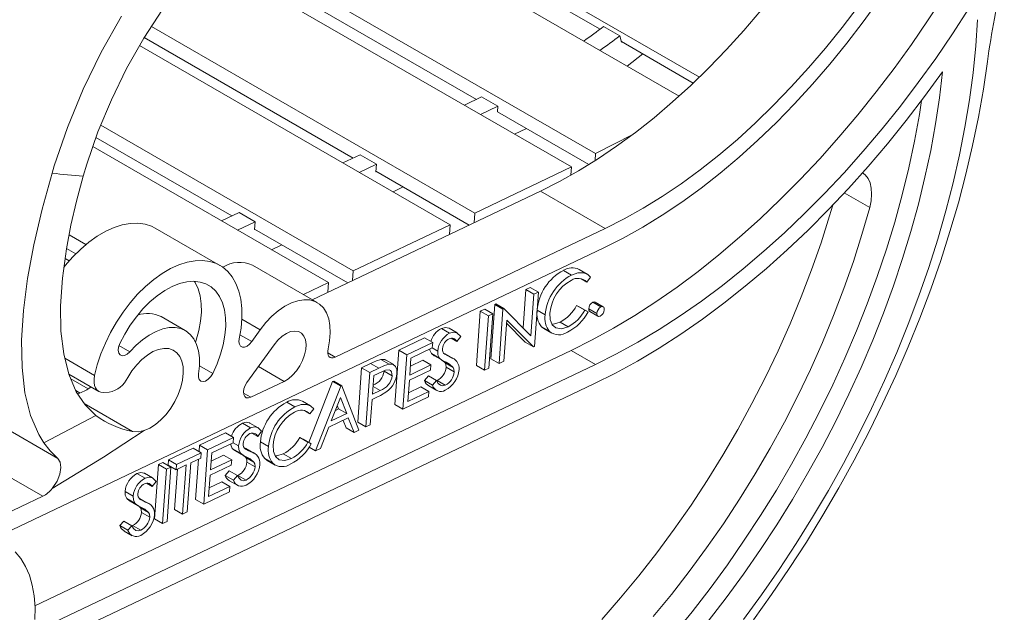
# Model space of a CAD drawing. Units: inches. Extents: x 9 to 518, y 9 to 197.
# Drawn here: x 496 to 504, y 92 to 97 of the extents above; entities that cross this region are included whole.
import ezdxf

# ---------------------------------------------------------------- set-up
doc = ezdxf.new("R2010")
doc.units = ezdxf.units.IN
doc.header["$MEASUREMENT"] = 0

msp = doc.modelspace()

# ---------------------------------------------------------------- linework, layer by layer
at = {"color": 7, "linetype": 'Continuous', "lineweight": 15, "ltscale": 16}
for p, q in [((500.7331, 97.3861), (498.4063, 98.7293)), ((501.6016, 96.9677), (498.5022, 98.757)), ((501.4243, 96.8019), (498.201, 98.6627)), ((500.6938, 96.301), (497.4466, 98.1756)), ((499.6528, 96.7727), (497.364, 98.0941)), ((500.4847, 96.1833), (497.2942, 98.0251)), ((503.1718, 97.6449), (503.0324, 97.4516)), ((503.6, 97.4695), (503.7424, 97.6889)), ((496.9123, 97.5582), (496.7484, 97.3076)), ((502.1371, 97.5486), (501.9894, 97.3754)), ((502.9862, 97.5859), (502.8466, 97.4012)), ((503.8121, 97.347), (503.9545, 97.5665)), ((496.5539, 97.4997), (496.3776, 97.1872)), ((503.0324, 97.4516), (502.8884, 97.2637)), ((503.4527, 97.2543), (503.6, 97.4695)), ((504.0145, 97.2401), (504.0302, 97.4698)), ((499.6394, 95.7807), (496.8158, 97.4107)), ((500.7636, 97.409), (500.905, 97.3274)), ((501.9894, 97.3754), (501.8382, 97.2087)), ((502.8466, 97.4012), (502.7028, 97.222)), ((503.6648, 97.1318), (503.8121, 97.347)), ((496.7484, 97.3076), (496.5988, 97.0443)), ((498.5779, 96.2608), (496.7528, 97.3144)), ((500.905, 97.3274), (500.921, 97.274)), ((501.5476, 96.9159), (500.9197, 97.2784)), ((500.921, 97.274), (500.9234, 97.2762)), ((502.8884, 97.2637), (502.7403, 97.0814)), ((496.3776, 97.1872), (496.2201, 96.8623)), ((499.4235, 95.6779), (496.7119, 97.2433)), ((501.8382, 97.2087), (501.6837, 97.0488)), ((502.7028, 97.222), (502.5551, 97.0489)), ((503.3007, 97.0437), (503.4527, 97.2543)), ((503.9907, 97.0067), (504.0145, 97.2401)), ((500.971, 97.0636), (501.1063, 97.1707)), ((503.5129, 96.9213), (503.6648, 97.1318)), ((504.0815, 96.8619), (504.1169, 97.1041)), ((496.5988, 97.0443), (496.4652, 96.7707)), ((501.6837, 97.0488), (501.5265, 96.896)), ((502.5551, 97.0489), (502.4039, 96.8821)), ((502.7403, 97.0814), (502.5882, 96.9053)), ((503.1444, 96.8382), (503.3007, 97.0437)), ((503.5681, 96.7994), (503.7241, 97.014)), ((503.7241, 97.014), (503.6977, 96.7879)), ((503.959, 96.7701), (503.9907, 97.0067)), ((503.3566, 96.7157), (503.5129, 96.9213)), ((496.2201, 96.8623), (496.0824, 96.5286)), ((501.5265, 96.896), (501.3668, 96.7508)), ((502.4039, 96.8821), (502.2494, 96.7222)), ((502.5882, 96.9053), (502.4327, 96.7356)), ((502.9841, 96.638), (503.1444, 96.8382)), ((504.0383, 96.617), (504.0815, 96.8619)), ((496.4652, 96.7707), (496.3482, 96.4897)), ((499.5492, 96.7234), (499.6989, 96.7947)), ((499.6989, 96.7947), (499.8403, 96.713)), ((501.3668, 96.7508), (501.205, 96.6135)), ((503.4076, 96.5899), (503.5681, 96.7994)), ((503.522, 96.6404), (503.5414, 96.7638)), ((503.6977, 96.7879), (503.6634, 96.5588)), ((503.9192, 96.5306), (503.959, 96.7701)), ((499.6906, 96.6417), (499.8403, 96.713)), ((499.8403, 96.713), (499.838, 96.6638)), ((499.838, 96.6638), (499.8399, 96.6648)), ((500.6366, 96.2048), (499.8381, 96.6658)), ((502.2494, 96.7222), (502.0922, 96.5694)), ((502.4327, 96.7356), (502.274, 96.5729)), ((503.1962, 96.5156), (503.3566, 96.7157)), ((501.205, 96.6135), (501.0416, 96.4844)), ((502.274, 96.5729), (502.1126, 96.4175)), ((502.8199, 96.4436), (502.9841, 96.638)), ((503.243, 96.386), (503.4076, 96.5899)), ((503.4798, 96.4087), (503.522, 96.6404)), ((503.9874, 96.37), (504.0383, 96.617)), ((496.0824, 96.5286), (495.9669, 96.1925)), ((496.3482, 96.4897), (496.2502, 96.2067)), ((498.5782, 95.2754), (496.3727, 96.5486)), ((499.9862, 96.4711), (500.0899, 96.5204)), ((502.0922, 96.5694), (501.9325, 96.4242)), ((503.032, 96.3211), (503.1962, 96.5156)), ((503.6634, 96.5588), (503.6212, 96.3271)), ((503.8715, 96.2886), (503.9192, 96.5306)), ((497.5168, 95.7554), (496.331, 96.44)), ((501.0195, 96.4677), (500.6938, 96.301)), ((501.0416, 96.4844), (500.8769, 96.3639)), ((501.9325, 96.4242), (501.7707, 96.2869)), ((502.1126, 96.4175), (501.9487, 96.2698)), ((502.6522, 96.2552), (502.8199, 96.4436)), ((503.4299, 96.1748), (503.4798, 96.4087)), ((498.3624, 95.1726), (496.3037, 96.361)), ((500.8769, 96.3639), (500.7113, 96.2522)), ((502.8643, 96.1328), (503.032, 96.3211)), ((503.0746, 96.1879), (503.243, 96.386)), ((503.6212, 96.3271), (503.5713, 96.0932)), ((503.9289, 96.1211), (503.9874, 96.37)), ((498.488, 96.218), (498.6395, 96.2901)), ((498.6395, 96.2901), (498.7809, 96.2085)), ((500.7113, 96.2522), (500.5453, 96.1496)), ((500.6938, 96.301), (500.6908, 96.239)), ((501.7707, 96.2869), (501.6073, 96.1578)), ((501.9487, 96.2698), (501.7828, 96.13)), ((502.4813, 96.0733), (502.6522, 96.2552)), ((503.816, 96.0447), (503.8715, 96.2886)), ((495.9669, 96.1925), (495.948, 96.13)), ((496.2502, 96.2067), (496.219, 96.1023)), ((498.6295, 96.1363), (498.7809, 96.2085)), ((498.7809, 96.2085), (498.776, 96.1405)), ((498.776, 96.1405), (498.7816, 96.1432)), ((499.5907, 95.6761), (498.7764, 96.1462)), ((500.4847, 96.1833), (499.6394, 95.7807)), ((500.5453, 96.1496), (500.3791, 96.0563)), ((500.4794, 96.1115), (500.4847, 96.1833)), ((501.6073, 96.1578), (501.4426, 96.0373)), ((502.9027, 95.996), (503.0746, 96.1879)), ((503.3722, 95.9392), (503.4299, 96.1748)), ((495.948, 96.13), (495.8607, 95.8132)), ((496.161, 95.8859), (496.219, 96.1023)), ((500.3791, 96.0563), (500.2133, 95.9726)), ((501.7828, 96.13), (501.6153, 95.9986)), ((502.3075, 95.8981), (502.4813, 96.0733)), ((502.6934, 95.9508), (502.8643, 96.1328)), ((503.0487, 96.1146), (503.0258, 96.1323)), ((503.0737, 96.0831), (503.0487, 96.1146)), ((503.0918, 96.0435), (503.0737, 96.0831)), ((503.5713, 96.0932), (503.5137, 95.8575)), ((503.8629, 95.8707), (503.9289, 96.1211)), ((500.2133, 95.9726), (498.2203, 95.0234)), ((498.9251, 95.9657), (499.015, 96.0085)), ((500.779, 95.6461), (500.2133, 95.9726)), ((501.4426, 96.0373), (501.277, 95.9256)), ((501.6153, 95.9986), (501.4465, 95.8758)), ((502.7276, 95.8106), (502.9027, 95.996)), ((503.1025, 95.9969), (503.0918, 96.0435)), ((503.1055, 95.9445), (503.1025, 95.9969)), ((503.7528, 95.7992), (503.816, 96.0447)), ((496.1123, 95.6738), (496.161, 95.8859)), ((501.277, 95.9256), (501.111, 95.823)), ((502.1311, 95.73), (502.3075, 95.8981)), ((502.5196, 95.7757), (502.6934, 95.9508)), ((502.8662, 95.9564), (503.0882, 95.8283)), ((503.0882, 95.8283), (503.1007, 95.8878)), ((503.1007, 95.8878), (503.1055, 95.9445)), ((503.3071, 95.7023), (503.3722, 95.9392)), ((495.8607, 95.8132), (495.7888, 95.5044)), ((501.111, 95.823), (500.9448, 95.7297)), ((501.4465, 95.8758), (501.2768, 95.7619)), ((502.5496, 95.6321), (502.7276, 95.8106)), ((502.7382, 95.7561), (502.766, 95.8504)), ((503.021, 95.5929), (503.0882, 95.8283)), ((503.5137, 95.8575), (503.4485, 95.6206)), ((503.682, 95.5526), (503.7528, 95.7992)), ((503.7895, 95.6194), (503.8629, 95.8707)), ((497.4269, 95.7126), (497.58, 95.7855)), ((497.58, 95.7855), (497.7214, 95.7039)), ((499.6394, 95.7807), (499.6332, 95.6964)), ((500.9448, 95.7297), (500.779, 95.6461)), ((501.2768, 95.7619), (501.1067, 95.6572)), ((501.9525, 95.5693), (502.1311, 95.73)), ((502.3433, 95.6076), (502.5196, 95.7757)), ((502.6633, 95.52), (502.7382, 95.7561)), ((496.0734, 95.4683), (496.1123, 95.6738)), ((496.4891, 95.6549), (496.4161, 95.6216)), ((496.5608, 95.6781), (496.4891, 95.6549)), ((496.6303, 95.6908), (496.5608, 95.6781)), ((496.6967, 95.693), (496.6303, 95.6908)), ((496.7592, 95.6846), (496.6967, 95.693)), ((496.8169, 95.6657), (496.7592, 95.6846)), ((496.8479, 95.65), (496.8169, 95.6657)), ((497.4136, 95.3235), (496.8479, 95.65)), ((497.5683, 95.631), (497.7214, 95.7039)), ((497.7214, 95.7039), (497.7165, 95.636)), ((497.7165, 95.636), (497.7205, 95.6379)), ((498.5296, 95.1707), (497.7168, 95.64)), ((500.779, 95.6461), (498.4188, 94.522)), ((499.4235, 95.6779), (498.5782, 95.2754)), ((499.4174, 95.5936), (499.4235, 95.6779)), ((501.1067, 95.6572), (500.9365, 95.5619)), ((502.369, 95.4608), (502.5496, 95.6321)), ((503.2344, 95.4645), (503.3071, 95.7023)), ((496.2435, 95.5052), (496.0965, 95.5901)), ((496.3426, 95.5786), (496.2698, 95.5264)), ((496.4161, 95.6216), (496.3426, 95.5786)), ((500.9365, 95.5619), (500.7667, 95.4763)), ((501.7719, 95.4162), (501.9525, 95.5693)), ((502.1646, 95.4468), (502.3433, 95.6076)), ((502.9461, 95.3567), (503.021, 95.5929)), ((503.4485, 95.6206), (503.3759, 95.3829)), ((503.6037, 95.3054), (503.682, 95.5526)), ((503.7088, 95.3675), (503.7895, 95.6194)), ((500.7667, 95.4763), (495.4355, 92.9372)), ((495.7888, 95.5044), (495.7342, 95.2092)), ((496.0385, 95.2118), (496.0734, 95.4683)), ((496.1547, 95.4238), (496.0738, 95.4705)), ((496.1983, 95.4657), (496.1292, 95.3973)), ((496.2698, 95.5264), (496.1983, 95.4657)), ((497.864, 95.4603), (497.9539, 95.5031)), ((502.1861, 95.297), (502.369, 95.4608)), ((502.5807, 95.2837), (502.6633, 95.52)), ((503.1545, 95.2264), (503.2344, 95.4645)), ((496.0973, 95.3622), (496.0618, 95.3827)), ((496.1292, 95.3973), (496.0632, 95.3219)), ((501.5897, 95.271), (501.7719, 95.4162)), ((501.984, 95.2937), (502.1646, 95.4468)), ((503.3759, 95.3829), (503.2959, 95.1447)), ((496.0632, 95.3219), (496.0504, 95.306)), ((496.9083, 95.252), (496.9817, 95.2951)), ((496.9817, 95.2951), (497.0548, 95.3284)), ((497.0548, 95.3284), (497.1265, 95.3515)), ((497.1265, 95.3515), (497.1959, 95.3643)), ((497.1959, 95.3643), (497.2624, 95.3665)), ((497.2624, 95.3665), (497.3248, 95.358)), ((497.3248, 95.358), (497.3826, 95.3391)), ((497.3826, 95.3391), (497.435, 95.3099)), ((497.435, 95.3099), (497.4813, 95.2708)), ((498.2636, 94.9984), (497.698, 95.3249)), ((500.6213, 95.248), (500.5506, 95.2888)), ((501.8018, 95.1485), (501.984, 95.2937)), ((502.0013, 95.141), (502.1861, 95.297)), ((502.4907, 95.0477), (502.5807, 95.2837)), ((502.8636, 95.1204), (502.9461, 95.3567)), ((503.518, 95.0579), (503.6037, 95.3054)), ((503.6209, 95.1154), (503.7088, 95.3675)), ((495.7342, 95.2092), (495.6983, 94.9305)), ((496.0221, 94.9708), (496.0385, 95.2118)), ((496.764, 95.1392), (496.8354, 95.1999)), ((496.8354, 95.1999), (496.9083, 95.252)), ((497.4813, 95.2708), (497.5209, 95.2224)), ((497.5209, 95.2224), (497.5534, 95.1651)), ((498.5782, 95.2754), (498.5721, 95.191)), ((500.485, 95.2395), (500.4143, 95.2803)), ((500.485, 95.2395), (500.5398, 95.2585)), ((500.5398, 95.2585), (500.59, 95.2595)), ((500.617, 95.178), (500.568, 95.2063)), ((500.59, 95.2595), (500.6237, 95.2466)), ((500.6503, 95.2216), (500.617, 95.178)), ((500.6237, 95.2466), (500.6503, 95.2216)), ((501.4062, 95.134), (501.5897, 95.271)), ((503.0674, 94.9883), (503.1545, 95.2264)), ((496.6948, 95.0707), (496.764, 95.1392)), ((496.9311, 95.103), (496.9963, 95.1386)), ((496.9963, 95.1386), (497.0608, 95.1643)), ((497.0608, 95.1643), (497.1234, 95.1796)), ((497.1234, 95.1796), (497.1833, 95.1843)), ((497.1833, 95.1843), (497.2394, 95.1784)), ((497.1917, 95.1841), (497.1975, 95.1746)), ((497.1975, 95.1746), (497.223, 95.1201)), ((497.223, 95.1201), (497.2407, 95.0578)), ((497.2394, 95.1784), (497.2909, 95.1618)), ((497.2909, 95.1618), (497.3369, 95.135)), ((497.3369, 95.135), (497.3767, 95.0982)), ((497.5534, 95.1651), (497.5783, 95.0997)), ((498.3624, 95.1726), (498.1429, 95.0681)), ((498.3563, 95.0882), (498.3624, 95.1726)), ((500.0609, 94.7774), (500.0852, 95.112)), ((500.0852, 95.112), (500.124, 95.1305)), ((500.1559, 95.0712), (500.0852, 95.112)), ((500.1948, 95.0897), (500.124, 95.1305)), ((501.2217, 95.0055), (501.4062, 95.134)), ((501.6183, 95.0116), (501.8018, 95.1485)), ((501.8148, 94.993), (502.0013, 95.141)), ((502.7735, 94.8844), (502.8636, 95.1204)), ((503.2959, 95.1447), (503.2089, 94.9067)), ((503.5261, 94.8635), (503.6209, 95.1154)), ((496.6289, 94.9954), (496.6948, 95.0707)), ((496.8026, 95.0044), (496.8662, 95.058)), ((496.8662, 95.058), (496.9311, 95.103)), ((497.2407, 95.0578), (497.2503, 94.9889)), ((497.3767, 95.0982), (497.4096, 95.0522)), ((497.4096, 95.0522), (497.4351, 94.9976)), ((497.5783, 95.0997), (497.5953, 95.0271)), ((497.5953, 95.0271), (497.6043, 94.9481)), ((500.1296, 94.7078), (500.1559, 95.0712)), ((500.1559, 95.0712), (500.1948, 95.0897)), ((500.1948, 95.0897), (500.1603, 94.615)), ((502.3934, 94.8124), (502.4907, 95.0477)), ((503.4252, 94.8106), (503.518, 95.0579)), ((496.0252, 94.7497), (496.0221, 94.9708)), ((496.567, 94.9141), (496.6289, 94.9954)), ((496.6836, 94.8748), (496.7414, 94.943)), ((496.7414, 94.943), (496.8026, 95.0044)), ((497.2503, 94.9889), (497.2517, 94.9143)), ((497.4351, 94.9976), (497.4528, 94.9353)), ((497.6043, 94.9481), (497.605, 94.8637)), ((497.9231, 94.9269), (497.98, 94.9661)), ((497.98, 94.9661), (498.0371, 94.9956)), ((498.0371, 94.9956), (498.0932, 95.015)), ((498.0932, 95.015), (498.147, 95.0236)), ((498.147, 95.0236), (498.1974, 95.0215)), ((498.1974, 95.0215), (498.2432, 95.0085)), ((498.2432, 95.0085), (498.2836, 94.9851)), ((498.2836, 94.9851), (498.3176, 94.9516)), ((498.3176, 94.9516), (498.3445, 94.9088)), ((499.6875, 94.9225), (499.7269, 94.9413)), ((499.7976, 94.9005), (499.7269, 94.9413)), ((499.7804, 94.5086), (499.8148, 94.9832)), ((499.8148, 94.9832), (499.8234, 94.9873)), ((499.8856, 94.9424), (499.8148, 94.9832)), ((499.8941, 94.9464), (499.8234, 94.9873)), ((499.8511, 94.4678), (499.8856, 94.9424)), ((499.8856, 94.9424), (499.8941, 94.9464)), ((499.8941, 94.9464), (500.1296, 94.7078)), ((500.5285, 94.9721), (500.5575, 94.9585)), ((500.5992, 94.9312), (500.5285, 94.9721)), ((500.6282, 94.9177), (500.5575, 94.9585)), ((500.635, 94.9326), (500.6341, 94.9452)), ((500.7048, 94.9043), (500.6341, 94.9452)), ((500.67, 95.0009), (500.6838, 95.0039)), ((500.7407, 94.9601), (500.67, 95.0009)), ((500.6838, 95.0039), (500.6896, 95.001)), ((500.7608, 94.9611), (500.6901, 95.0019)), ((500.7407, 94.9601), (500.7545, 94.9631)), ((500.7545, 94.9631), (500.7651, 94.9577)), ((500.7651, 94.9577), (500.7699, 94.9484)), ((500.7699, 94.9484), (500.7707, 94.9357)), ((501.0365, 94.8856), (501.2217, 95.0055)), ((501.4338, 94.883), (501.6183, 95.0116)), ((501.6271, 94.8533), (501.8148, 94.993)), ((502.9734, 94.7507), (503.0674, 94.9883)), ((495.6983, 94.9305), (495.6815, 94.6696)), ((496.5099, 94.8278), (496.567, 94.9141)), ((496.6301, 94.8008), (496.6836, 94.8748)), ((497.1109, 94.7534), (496.8988, 94.8759)), ((497.2517, 94.9143), (497.2448, 94.8355)), ((497.4528, 94.9353), (497.4624, 94.8664)), ((497.4624, 94.8664), (497.4638, 94.7919)), ((497.605, 94.8637), (497.5976, 94.7751)), ((497.6046, 94.8541), (497.7656, 94.7612)), ((497.8147, 94.8233), (497.8676, 94.879)), ((497.8676, 94.879), (497.9231, 94.9269)), ((498.3445, 94.9088), (498.3636, 94.8577)), ((498.3636, 94.8577), (498.3747, 94.7993)), ((499.6531, 94.4479), (499.6875, 94.9225)), ((499.7582, 94.8817), (499.6875, 94.9225)), ((499.7238, 94.407), (499.7582, 94.8817)), ((499.7582, 94.8817), (499.7976, 94.9005)), ((499.7976, 94.9005), (499.7631, 94.4258)), ((500.2547, 94.8917), (500.184, 94.9326)), ((500.2959, 94.9073), (500.2982, 94.8502)), ((500.5992, 94.9312), (500.6282, 94.9177)), ((500.6398, 94.9233), (500.635, 94.9326)), ((500.6446, 94.9209), (500.6398, 94.9233)), ((500.644, 94.9199), (500.7148, 94.8791)), ((500.7057, 94.8917), (500.7048, 94.9043)), ((500.7105, 94.8825), (500.7057, 94.8917)), ((500.7211, 94.8771), (500.7105, 94.8825)), ((500.7349, 94.8801), (500.7211, 94.8771)), ((500.8511, 94.7745), (501.0365, 94.8856)), ((501.2487, 94.7631), (501.4338, 94.883)), ((501.4384, 94.7222), (501.6271, 94.8533)), ((502.6762, 94.6492), (502.7735, 94.8844)), ((503.2089, 94.9067), (503.1148, 94.6691)), ((503.4244, 94.6123), (503.5261, 94.8635)), ((496.4583, 94.7377), (496.5099, 94.8278)), ((496.5816, 94.7224), (496.6301, 94.8008)), ((496.9136, 94.7685), (496.8557, 94.7468)), ((496.9697, 94.7798), (496.9136, 94.7685)), ((497.0226, 94.7806), (496.9697, 94.7798)), ((497.0715, 94.7709), (497.0226, 94.7806)), ((497.1153, 94.7508), (497.0715, 94.7709)), ((497.2448, 94.8355), (497.2298, 94.7535)), ((497.4638, 94.7919), (497.457, 94.713)), ((497.5976, 94.7751), (497.582, 94.6833)), ((497.7656, 94.7612), (497.8147, 94.8233)), ((498.3747, 94.7993), (498.3774, 94.7349)), ((499.349, 94.7728), (499.3834, 94.7824)), ((499.4197, 94.732), (499.349, 94.7728)), ((499.3834, 94.7824), (499.4128, 94.7761)), ((499.4128, 94.7761), (499.4147, 94.7743)), ((499.4858, 94.734), (499.4151, 94.7748)), ((499.9178, 94.8459), (499.8918, 94.4871)), ((500.0807, 94.6516), (499.9158, 94.8176)), ((500.1514, 94.6108), (499.9178, 94.8459)), ((500.2427, 94.7722), (500.2217, 94.7874)), ((500.2924, 94.7465), (500.2217, 94.7874)), ((500.2422, 94.7714), (500.313, 94.7306)), ((500.2982, 94.8502), (500.3158, 94.8057)), ((500.313, 94.8127), (500.3264, 94.8104)), ((500.3158, 94.8057), (500.3471, 94.7779)), ((500.3264, 94.8104), (500.3844, 94.8281)), ((500.3471, 94.7779), (500.3971, 94.7696)), ((500.4551, 94.7872), (500.3844, 94.8281)), ((500.3971, 94.7696), (500.4551, 94.7872)), ((500.6657, 94.6726), (500.8511, 94.7745)), ((502.289, 94.5785), (502.3934, 94.8124)), ((503.3254, 94.564), (503.4252, 94.8106)), ((496.0488, 94.5495), (496.0252, 94.7497)), ((496.4129, 94.6449), (496.4583, 94.7377)), ((496.5391, 94.6407), (496.5816, 94.7224)), ((496.7968, 94.7153), (496.7382, 94.6745)), ((496.8557, 94.7468), (496.7968, 94.7153)), ((497.1533, 94.7208), (497.1153, 94.7508)), ((497.1847, 94.6813), (497.1533, 94.7208)), ((497.2089, 94.6333), (497.1847, 94.6813)), ((497.2298, 94.7535), (497.2069, 94.6698)), ((497.457, 94.713), (497.4419, 94.631)), ((497.582, 94.6833), (497.5795, 94.6571)), ((497.6907, 94.6574), (497.5885, 94.7164)), ((497.6907, 94.6574), (497.7656, 94.7612)), ((497.9563, 94.704), (497.9202, 94.6708)), ((497.9938, 94.7291), (497.9563, 94.704)), ((498.0311, 94.7447), (497.9938, 94.7291)), ((498.0665, 94.7503), (498.0311, 94.7447)), ((498.0983, 94.7455), (498.0665, 94.7503)), ((498.1252, 94.7306), (498.0983, 94.7455)), ((498.1459, 94.7062), (498.1252, 94.7306)), ((498.1594, 94.6735), (498.1459, 94.7062)), ((498.3774, 94.7349), (498.3718, 94.6659)), ((498.9753, 94.5833), (499.201, 94.6908)), ((499.2717, 94.65), (499.201, 94.6908)), ((499.4197, 94.732), (499.4542, 94.7415)), ((499.4832, 94.6588), (499.4328, 94.6879)), ((499.4542, 94.7415), (499.4835, 94.7353)), ((499.5174, 94.7034), (499.4832, 94.6588)), ((499.4835, 94.7353), (499.5174, 94.7034)), ((501.0632, 94.6521), (501.2487, 94.7631)), ((501.249, 94.5999), (501.4384, 94.7222)), ((502.8725, 94.5141), (502.9734, 94.7507)), ((495.6815, 94.6696), (495.685, 94.4305)), ((496.3741, 94.5505), (496.4129, 94.6449)), ((496.5283, 94.6104), (496.5249, 94.5817)), ((496.5391, 94.6407), (496.5283, 94.6104)), ((496.6264, 94.5684), (496.5319, 94.6229)), ((496.681, 94.6252), (496.6264, 94.5684)), ((496.7382, 94.6745), (496.681, 94.6252)), ((496.9232, 94.5984), (496.8769, 94.5895)), ((496.9662, 94.5964), (496.9232, 94.5984)), ((497.0046, 94.5837), (496.9662, 94.5964)), ((497.2069, 94.6698), (497.201, 94.6517)), ((497.2254, 94.5776), (497.2089, 94.6333)), ((497.4419, 94.631), (497.419, 94.5473)), ((497.5795, 94.6571), (497.5835, 94.6349)), ((497.5835, 94.6349), (497.5938, 94.6189)), ((497.5938, 94.6189), (497.6093, 94.6106)), ((497.6093, 94.6106), (497.6287, 94.6106)), ((497.6287, 94.6106), (497.65, 94.6191)), ((497.8873, 94.6307), (497.6486, 94.2999)), ((497.65, 94.6191), (497.6713, 94.6352)), ((497.6713, 94.6352), (497.6907, 94.6574)), ((497.9202, 94.6708), (497.8873, 94.6307)), ((498.1652, 94.6339), (498.1594, 94.6735)), ((498.163, 94.5892), (498.1652, 94.6339)), ((498.3578, 94.5938), (498.3545, 94.574)), ((498.3718, 94.6659), (498.3578, 94.5938)), ((499.046, 94.5425), (499.2717, 94.65)), ((499.2683, 94.6031), (499.082, 94.5143)), ((499.316, 94.5751), (499.2679, 94.6029)), ((499.2717, 94.65), (499.2683, 94.6031)), ((500.1514, 94.6108), (500.0807, 94.6516)), ((500.1603, 94.615), (500.1514, 94.6108)), ((500.4806, 94.5799), (500.6657, 94.6726)), ((500.8778, 94.5501), (501.0632, 94.6521)), ((501.0593, 94.4865), (501.249, 94.5999)), ((502.5719, 94.4152), (502.6762, 94.6492)), ((503.1148, 94.6691), (503.0139, 94.4325)), ((503.316, 94.3622), (503.4244, 94.6123)), ((495.7979, 92.3498), (500.4806, 94.5799)), ((496.0932, 94.3722), (496.0488, 94.5495)), ((496.3188, 94.3618), (496.0582, 94.5122)), ((496.3426, 94.4558), (496.3741, 94.5505)), ((496.5249, 94.5817), (496.5293, 94.5576)), ((496.5293, 94.5576), (496.541, 94.5408)), ((496.541, 94.5408), (496.5586, 94.5332)), ((496.5586, 94.5332), (496.5804, 94.5357)), ((496.5804, 94.5357), (496.6038, 94.5478)), ((496.6038, 94.5478), (496.6264, 94.5684)), ((496.7798, 94.5405), (496.7319, 94.5018)), ((496.8286, 94.57), (496.7798, 94.5405)), ((496.8769, 94.5895), (496.8286, 94.57)), ((497.0371, 94.5604), (497.0046, 94.5837)), ((497.063, 94.5275), (497.0371, 94.5604)), ((497.0813, 94.4858), (497.063, 94.5275)), ((497.234, 94.5152), (497.2254, 94.5776)), ((497.2343, 94.4474), (497.234, 94.5152)), ((497.419, 94.5473), (497.3885, 94.4631)), ((498.1354, 94.4929), (498.1529, 94.5415)), ((498.1529, 94.5415), (498.163, 94.5892)), ((498.3545, 94.574), (498.3548, 94.5558)), ((498.4188, 94.522), (498.3545, 94.5591)), ((498.3548, 94.5558), (498.3587, 94.5401)), ((498.3587, 94.5401), (498.3658, 94.5279)), ((498.3658, 94.5279), (498.376, 94.5197)), ((498.376, 94.5197), (498.3887, 94.5158)), ((498.3887, 94.5158), (498.4032, 94.5166)), ((498.4032, 94.5166), (498.4188, 94.522)), ((498.9409, 94.1086), (498.9753, 94.5833)), ((499.046, 94.5425), (498.9753, 94.5833)), ((499.0116, 94.0678), (499.046, 94.5425)), ((499.082, 94.5143), (499.0713, 94.366)), ((499.2471, 94.5841), (499.2466, 94.5928)), ((499.261, 94.5534), (499.2471, 94.5841)), ((499.2842, 94.5349), (499.261, 94.5534)), ((499.3317, 94.5125), (499.261, 94.5534)), ((499.2886, 94.5326), (499.2842, 94.5349)), ((499.2885, 94.5324), (499.3592, 94.4916)), ((499.3178, 94.5433), (499.316, 94.5751)), ((499.3317, 94.5125), (499.3178, 94.5433)), ((499.3549, 94.4941), (499.3317, 94.5125)), ((499.4247, 94.5235), (499.3698, 94.5552)), ((499.3774, 94.5467), (499.4035, 94.533)), ((499.449, 94.5113), (499.3783, 94.5521)), ((499.4035, 94.533), (499.4247, 94.5235)), ((499.8511, 94.4678), (499.7804, 94.5086)), ((500.4806, 94.5799), (500.6927, 94.4574)), ((500.6927, 94.4574), (500.8778, 94.5501)), ((502.1779, 94.3464), (502.289, 94.5785)), ((502.765, 94.279), (502.8725, 94.5141)), ((503.2187, 94.3185), (503.3254, 94.564)), ((495.685, 94.4305), (495.7108, 94.209)), ((495.7865, 92.1208), (500.6927, 94.4574)), ((496.3188, 94.3618), (496.3426, 94.4558)), ((496.6863, 94.4551), (496.6445, 94.4019)), ((496.7319, 94.5018), (496.6863, 94.4551)), ((497.0916, 94.4366), (497.0813, 94.4858)), ((497.0934, 94.3813), (497.0916, 94.4366)), ((497.2266, 94.3755), (497.2343, 94.4474)), ((497.351, 94.3798), (497.2343, 94.4472)), ((497.3885, 94.4631), (497.351, 94.3798)), ((497.7491, 94.4392), (497.9733, 94.3098)), ((498.0815, 94.4019), (498.1112, 94.4457)), ((498.1112, 94.4457), (498.1354, 94.4929)), ((498.6167, 93.9541), (498.6511, 94.4288)), ((498.6511, 94.4288), (498.7295, 94.4662)), ((498.7218, 94.388), (498.6511, 94.4288)), ((498.7218, 94.388), (498.8003, 94.4254)), ((498.7295, 94.4662), (498.7806, 94.4892)), ((498.8003, 94.4254), (498.7295, 94.4662)), ((498.7806, 94.4892), (498.82, 94.5024)), ((498.8003, 94.4254), (498.8513, 94.4484)), ((498.82, 94.5024), (498.8533, 94.5005)), ((498.8908, 94.4616), (498.82, 94.5024)), ((498.8513, 94.4484), (498.8908, 94.4616)), ((498.8533, 94.5005), (498.8592, 94.4956)), ((498.931, 94.4564), (498.8603, 94.4972)), ((498.8908, 94.4616), (498.924, 94.4596)), ((498.924, 94.4596), (498.9481, 94.4398)), ((498.9481, 94.4398), (498.9577, 94.4127)), ((499.0713, 94.366), (499.2559, 94.454)), ((499.0768, 94.4431), (499.1852, 94.4948)), ((499.2559, 94.454), (499.1852, 94.4948)), ((499.2559, 94.454), (499.2525, 94.4075)), ((499.3882, 94.4768), (499.3549, 94.4941)), ((499.3795, 94.4737), (499.3584, 94.492)), ((499.387, 94.4586), (499.3795, 94.4737)), ((499.4503, 94.4329), (499.3795, 94.4737)), ((499.3895, 94.4333), (499.387, 94.4586)), ((499.4178, 94.4611), (499.3882, 94.4768)), ((499.4602, 94.3924), (499.3895, 94.4333)), ((499.4503, 94.4329), (499.4178, 94.4611)), ((499.4577, 94.4178), (499.4503, 94.4329)), ((499.7238, 94.407), (499.6531, 94.4479)), ((499.7631, 94.4258), (499.7238, 94.407)), ((499.8918, 94.4871), (499.8511, 94.4678)), ((500.8697, 94.3824), (501.0593, 94.4865)), ((503.0139, 94.4325), (502.9064, 94.1973)), ((496.0927, 94.3741), (496.3549, 94.2228)), ((496.1582, 94.2203), (496.0932, 94.3722)), ((496.3141, 94.3307), (496.3188, 94.3618)), ((496.6445, 94.4019), (496.6077, 94.3436)), ((497.0869, 94.3216), (497.0934, 94.3813)), ((497.2266, 94.3755), (497.2257, 94.348)), ((497.2257, 94.348), (497.2326, 94.326)), ((497.3118, 94.3288), (497.3335, 94.3517)), ((497.3335, 94.3517), (497.351, 94.3798)), ((498.0109, 94.3324), (498.0475, 94.3635)), ((498.0475, 94.3635), (498.0815, 94.4019)), ((498.6874, 93.9133), (498.7218, 94.388)), ((498.7578, 94.3606), (498.7461, 94.1993)), ((498.8274, 94.3937), (498.7578, 94.3606)), ((498.8606, 94.4076), (498.8274, 94.3937)), ((498.9179, 94.3593), (498.8472, 94.4001)), ((498.8917, 94.4119), (498.8606, 94.4076)), ((498.9039, 94.4057), (498.8917, 94.4119)), ((498.9125, 94.394), (498.9039, 94.4057)), ((498.9179, 94.3593), (498.9125, 94.394)), ((498.9577, 94.4127), (498.9586, 94.3787)), ((499.2525, 94.4075), (499.0678, 94.3195)), ((499.1996, 94.3173), (499.2349, 94.3574)), ((499.3056, 94.3166), (499.2349, 94.3574)), ((499.4602, 94.3924), (499.4577, 94.4178)), ((500.6804, 94.2876), (500.8697, 94.3824)), ((502.0601, 94.1166), (502.1779, 94.3464)), ((502.4607, 94.1831), (502.5719, 94.4152)), ((503.2011, 94.1136), (503.316, 94.3622)), ((495.8424, 91.9835), (500.6804, 94.2876)), ((496.2619, 94.2439), (496.1108, 94.3312)), ((496.3139, 94.3017), (496.3141, 94.3307)), ((496.318, 94.2756), (496.3139, 94.3017)), ((496.3265, 94.2533), (496.318, 94.2756)), ((496.339, 94.2355), (496.3265, 94.2533)), ((497.0496, 94.1963), (497.0721, 94.2593)), ((497.0721, 94.2593), (497.0869, 94.3216)), ((497.2326, 94.326), (497.2465, 94.3122)), ((497.2465, 94.3122), (497.2658, 94.3079)), ((497.2658, 94.3079), (497.2884, 94.3136)), ((497.2884, 94.3136), (497.3118, 94.3288)), ((497.633, 94.2738), (497.6227, 94.246)), ((497.6486, 94.2999), (497.633, 94.2738)), ((497.9733, 94.3098), (497.6829, 94.1715)), ((497.9733, 94.3098), (498.0109, 94.3324)), ((498.1904, 93.7778), (498.398, 94.3082)), ((498.2482, 93.7042), (498.4687, 94.2674)), ((498.398, 94.3082), (498.4077, 94.3129)), ((498.4687, 94.2674), (498.398, 94.3082)), ((498.4784, 94.2721), (498.4077, 94.3129)), ((498.4687, 94.2674), (498.4784, 94.2721)), ((498.4784, 94.2721), (498.6276, 93.8848)), ((498.8126, 94.23), (498.7509, 94.2656)), ((499.0678, 94.3195), (499.0544, 94.1333)), ((499.0599, 94.2104), (499.1683, 94.2621)), ((499.239, 94.2213), (499.1683, 94.2621)), ((499.2703, 94.2764), (499.1996, 94.3173)), ((499.2376, 94.2703), (499.3083, 94.2295)), ((499.2703, 94.2764), (499.3056, 94.3166)), ((499.3056, 94.3166), (499.3197, 94.2931)), ((499.3815, 94.277), (499.3108, 94.3178)), ((499.3197, 94.2931), (499.3387, 94.2762)), ((499.3387, 94.2762), (499.3583, 94.2712)), ((499.3583, 94.2712), (499.3815, 94.277)), ((502.6511, 94.0456), (502.765, 94.279)), ((503.1053, 94.0745), (503.2187, 94.3185)), ((495.7108, 94.209), (495.7594, 94.013)), ((496.1917, 94.2088), (496.1538, 94.2306)), ((496.2356, 94.1053), (496.1582, 94.2203)), ((496.1695, 94.2035), (496.1874, 94.2073)), ((496.3551, 94.2226), (496.339, 94.2355)), ((496.3743, 94.2152), (496.3551, 94.2226)), ((496.396, 94.2135), (496.3743, 94.2152)), ((496.4472, 94.216), (496.396, 94.2135)), ((497.0199, 94.1344), (497.0496, 94.1963)), ((497.6227, 94.246), (497.6185, 94.2192)), ((497.6185, 94.2192), (497.6208, 94.1959)), ((497.6829, 94.1715), (497.6187, 94.2086)), ((497.6208, 94.1959), (497.6295, 94.1781)), ((497.6295, 94.1781), (497.6437, 94.1676)), ((497.6437, 94.1676), (497.6621, 94.1654)), ((497.6621, 94.1654), (497.6829, 94.1715)), ((498.4663, 94.1691), (498.3861, 93.9649)), ((498.5208, 94.029), (498.4663, 94.1691)), ((498.7708, 94.1662), (498.7427, 94.1528)), ((498.7461, 94.1993), (498.8126, 94.23)), ((498.8151, 94.1882), (498.7708, 94.1662)), ((498.8716, 94.2217), (498.8151, 94.1882)), ((499.2356, 94.1745), (499.0116, 94.0678)), ((499.0544, 94.1333), (499.239, 94.2213)), ((499.239, 94.2213), (499.2356, 94.1745)), ((502.3429, 93.9533), (502.4607, 94.1831)), ((502.9064, 94.1973), (502.7925, 93.964)), ((496.651, 93.8719), (496.2286, 94.1157)), ((496.3301, 94.0128), (496.2356, 94.1053)), ((496.984, 94.0754), (497.0199, 94.1344)), ((498.0676, 94.0879), (497.9969, 94.1287)), ((498.0676, 94.0879), (498.1223, 94.1069)), ((498.1223, 94.1069), (498.1726, 94.1079)), ((498.2039, 94.0964), (498.1332, 94.1372)), ((498.1726, 94.1079), (498.2063, 94.095)), ((498.2063, 94.095), (498.2328, 94.07)), ((498.45, 94.0698), (498.4387, 94.0989)), ((498.7427, 94.1528), (498.7267, 93.9321)), ((499.0116, 94.0678), (498.9409, 94.1086)), ((501.9359, 93.8896), (502.0601, 94.1166)), ((503.0798, 93.8668), (503.2011, 94.1136)), ((495.7594, 94.013), (495.831, 93.8451)), ((496.3301, 94.0128), (495.8754, 93.7723)), ((496.898, 93.9733), (496.943, 94.0212)), ((496.943, 94.0212), (496.984, 94.0754)), ((498.1996, 94.0264), (498.1506, 94.0547)), ((498.2328, 94.07), (498.1996, 94.0264)), ((498.3861, 93.9649), (498.5208, 94.029)), ((498.422, 94.0564), (498.45, 94.0698)), ((498.5208, 94.029), (498.45, 94.0698)), ((502.531, 93.8146), (502.6511, 94.0456)), ((502.9855, 93.8325), (503.1053, 94.0745)), ((495.9979, 93.6373), (495.4122, 93.9754)), ((496.8016, 93.902), (496.8504, 93.9331)), ((496.8504, 93.9331), (496.898, 93.9733)), ((497.6093, 93.944), (497.6437, 93.9536)), ((497.68, 93.9032), (497.6093, 93.944)), ((497.6437, 93.9536), (497.6731, 93.9473)), ((497.6731, 93.9473), (497.675, 93.9455)), ((497.7461, 93.9052), (497.6754, 93.946)), ((497.68, 93.9032), (497.7144, 93.9127)), ((497.7144, 93.9127), (497.7438, 93.9065)), ((497.7438, 93.9065), (497.7777, 93.8746)), ((498.365, 93.9106), (498.2921, 93.7251)), ((498.5348, 93.9914), (498.365, 93.9106)), ((498.5146, 93.9055), (498.489, 93.9697)), ((498.5853, 93.8647), (498.5348, 93.9914)), ((498.6874, 93.9133), (498.6167, 93.9541)), ((498.7267, 93.9321), (498.6874, 93.9133)), ((502.2188, 93.7263), (502.3429, 93.9533)), ((502.7925, 93.964), (502.6724, 93.733)), ((495.831, 93.8451), (495.8754, 93.7723)), ((496.3975, 93.6489), (496.7531, 93.8807)), ((496.7007, 93.8693), (496.651, 93.8719)), ((496.7531, 93.8807), (496.7007, 93.8693)), ((496.7531, 93.8807), (496.8016, 93.902)), ((497.2356, 93.7545), (497.4612, 93.862)), ((497.3063, 93.7137), (497.532, 93.8212)), ((497.532, 93.8212), (497.4612, 93.862)), ((497.532, 93.8212), (497.5286, 93.7743)), ((497.7434, 93.83), (497.693, 93.8591)), ((497.7777, 93.8746), (497.7434, 93.83)), ((498.111, 93.8204), (498.1401, 93.8069)), ((498.1818, 93.7796), (498.111, 93.8204)), ((498.5853, 93.8647), (498.5146, 93.9055)), ((498.6276, 93.8848), (498.5853, 93.8647)), ((501.8057, 93.6659), (501.9359, 93.8896)), ((502.8595, 93.593), (502.9855, 93.8325)), ((502.9525, 93.6223), (503.0798, 93.8668)), ((495.8754, 93.7723), (495.9306, 93.7025)), ((497.2315, 93.6979), (497.2356, 93.7545)), ((497.3063, 93.7137), (497.2356, 93.7545)), ((497.5286, 93.7743), (497.3422, 93.6855)), ((497.5074, 93.7553), (497.5069, 93.764)), ((497.5212, 93.7246), (497.5074, 93.7553)), ((497.5763, 93.7464), (497.5282, 93.7741)), ((497.5781, 93.7145), (497.5763, 93.7464)), ((497.8373, 93.7401), (497.7665, 93.7809)), ((497.8784, 93.7556), (497.8807, 93.6986)), ((498.2108, 93.766), (498.1401, 93.8069)), ((498.1818, 93.7796), (498.2108, 93.766)), ((498.2482, 93.7042), (498.1915, 93.7369)), ((502.4049, 93.5863), (502.531, 93.8146)), ((495.9306, 93.7025), (495.9979, 93.6373)), ((495.9479, 93.3737), (496.3975, 93.6489)), ((496.9635, 93.6249), (497.1796, 93.7278)), ((497.0342, 93.5841), (497.2503, 93.687)), ((497.2503, 93.687), (497.1796, 93.7278)), ((497.2503, 93.687), (497.247, 93.6408)), ((497.2719, 93.239), (497.3063, 93.7137)), ((497.3422, 93.6855), (497.3315, 93.5372)), ((497.3371, 93.6144), (497.4455, 93.666)), ((497.5162, 93.6252), (497.4455, 93.666)), ((497.5445, 93.7062), (497.5212, 93.7246)), ((497.5919, 93.6838), (497.5212, 93.7246)), ((497.5489, 93.7039), (497.5445, 93.7062)), ((497.5487, 93.7036), (497.6194, 93.6628)), ((497.5919, 93.6838), (497.5781, 93.7145)), ((497.6152, 93.6653), (497.5919, 93.6838)), ((497.6485, 93.648), (497.6152, 93.6653)), ((497.6398, 93.6449), (497.6187, 93.6632)), ((497.685, 93.6947), (497.63, 93.7264)), ((497.6376, 93.7179), (497.6638, 93.7043)), ((497.7092, 93.6825), (497.6385, 93.7233)), ((497.678, 93.6323), (497.6485, 93.648)), ((497.6638, 93.7043), (497.685, 93.6947)), ((497.8807, 93.6986), (497.8983, 93.654)), ((497.8956, 93.661), (497.909, 93.6588)), ((497.8983, 93.654), (497.9297, 93.6263)), ((497.909, 93.6588), (497.967, 93.6764)), ((498.0377, 93.6356), (497.967, 93.6764)), ((498.2921, 93.7251), (498.2482, 93.7042)), ((501.6696, 93.4459), (501.8057, 93.6659)), ((502.0885, 93.5026), (502.2188, 93.7263)), ((502.6724, 93.733), (502.5463, 93.5047)), ((495.3008, 93.633), (495.8665, 93.3064)), ((495.9979, 93.6373), (496.0181, 93.6053)), ((496.0181, 93.6053), (496.0236, 93.558)), ((496.8412, 93.1083), (496.8756, 93.583)), ((496.8756, 93.583), (496.915, 93.6018)), ((496.9463, 93.5422), (496.8756, 93.583)), ((496.9857, 93.5609), (496.915, 93.6018)), ((496.9602, 93.5787), (496.9635, 93.6249)), ((497.0309, 93.5379), (496.9602, 93.5787)), ((497.0342, 93.5841), (496.9635, 93.6249)), ((497.0309, 93.5379), (497.0342, 93.5841)), ((497.119, 93.5799), (497.0309, 93.5379)), ((497.0879, 93.1514), (497.119, 93.5799)), ((497.1592, 93.599), (497.1281, 93.1705)), ((497.247, 93.6408), (497.1592, 93.599)), ((497.2012, 93.2799), (497.2266, 93.6311)), ((497.5128, 93.5787), (497.3281, 93.4907)), ((497.3315, 93.5372), (497.5162, 93.6252)), ((497.5162, 93.6252), (497.5128, 93.5787)), ((497.6472, 93.6298), (497.6398, 93.6449)), ((497.7105, 93.6041), (497.6398, 93.6449)), ((497.6497, 93.6045), (497.6472, 93.6298)), ((497.7204, 93.5637), (497.6497, 93.6045)), ((497.7105, 93.6041), (497.678, 93.6323)), ((497.7179, 93.589), (497.7105, 93.6041)), ((497.7204, 93.5637), (497.7179, 93.589)), ((497.8253, 93.6206), (497.8043, 93.6357)), ((497.875, 93.5949), (497.8043, 93.6357)), ((497.8248, 93.6198), (497.8955, 93.579)), ((497.9297, 93.6263), (497.9797, 93.618)), ((497.9797, 93.618), (498.0377, 93.6356)), ((502.2731, 93.3612), (502.4049, 93.5863)), ((502.7275, 93.3563), (502.8595, 93.593)), ((502.8193, 93.3806), (502.9525, 93.6223)), ((496.0141, 93.5006), (495.9906, 93.44)), ((496.0236, 93.558), (496.0141, 93.5006)), ((496.6888, 93.5056), (496.7233, 93.5151)), ((496.7595, 93.4647), (496.6888, 93.5056)), ((496.7233, 93.5151), (496.7526, 93.5088)), ((496.7526, 93.5088), (496.7546, 93.507)), ((496.8256, 93.4667), (496.7549, 93.5076)), ((496.9119, 93.0675), (496.9463, 93.5422)), ((496.9463, 93.5422), (496.9857, 93.5609)), ((496.9857, 93.5609), (496.9512, 93.0863)), ((497.0172, 93.1922), (497.0427, 93.5435)), ((497.3281, 93.4907), (497.3146, 93.3045)), ((497.4599, 93.4885), (497.4951, 93.5286)), ((497.5306, 93.4477), (497.4599, 93.4885)), ((497.5658, 93.4878), (497.4951, 93.5286)), ((497.5306, 93.4477), (497.5658, 93.4878)), ((497.5658, 93.4878), (497.58, 93.4644)), ((497.6417, 93.4482), (497.571, 93.4891)), ((501.9525, 93.2826), (502.0885, 93.5026)), ((502.5463, 93.5047), (502.4145, 93.2796)), ((495.9906, 93.44), (495.9553, 93.383)), ((496.7595, 93.4647), (496.794, 93.4743)), ((496.823, 93.3915), (496.7726, 93.4206)), ((496.794, 93.4743), (496.8233, 93.468)), ((496.8573, 93.4361), (496.823, 93.3915)), ((496.8233, 93.468), (496.8573, 93.4361)), ((497.3146, 93.3045), (497.4993, 93.3925)), ((497.3202, 93.3817), (497.4286, 93.4333)), ((497.4993, 93.3925), (497.4286, 93.4333)), ((497.4993, 93.3925), (497.4959, 93.3457)), ((497.4978, 93.4415), (497.5686, 93.4007)), ((497.58, 93.4644), (497.599, 93.4474)), ((497.599, 93.4474), (497.6186, 93.4425)), ((497.6186, 93.4425), (497.6417, 93.4482)), ((501.5281, 93.2301), (501.6696, 93.4459)), ((495.8665, 93.3064), (494.9598, 92.8746)), ((495.9553, 93.383), (495.9479, 93.3737)), ((496.5869, 93.3168), (496.5851, 93.3487)), ((496.6558, 93.3079), (496.5851, 93.3487)), ((496.6008, 93.2861), (496.5869, 93.3168)), ((496.6576, 93.276), (496.6558, 93.3079)), ((497.4959, 93.3457), (497.2719, 93.239)), ((502.1358, 93.1397), (502.2731, 93.3612)), ((502.5897, 93.1228), (502.7275, 93.3563)), ((502.6803, 93.1419), (502.8193, 93.3806)), ((496.624, 93.2677), (496.6008, 93.2861)), ((496.6715, 93.2453), (496.6008, 93.2861)), ((496.6284, 93.2654), (496.624, 93.2677)), ((496.6283, 93.2652), (496.699, 93.2243)), ((496.6715, 93.2453), (496.6576, 93.276)), ((496.6947, 93.2269), (496.6715, 93.2453)), ((496.728, 93.2095), (496.6947, 93.2269)), ((496.7194, 93.2064), (496.6983, 93.2248)), ((496.7645, 93.2562), (496.7096, 93.2879)), ((496.7172, 93.2794), (496.7433, 93.2658)), ((496.7888, 93.244), (496.7181, 93.2849)), ((496.7433, 93.2658), (496.7645, 93.2562)), ((497.2719, 93.239), (497.2012, 93.2799)), ((501.3813, 93.0191), (501.5281, 93.2301)), ((501.8109, 93.0669), (501.9525, 93.2826)), ((502.4145, 93.2796), (502.2772, 93.058)), ((496.7268, 93.1913), (496.7194, 93.2064)), ((496.7901, 93.1656), (496.7194, 93.2064)), ((496.7293, 93.166), (496.7268, 93.1913)), ((496.7576, 93.1938), (496.728, 93.2095)), ((496.8, 93.1252), (496.7293, 93.166)), ((496.7901, 93.1656), (496.7576, 93.1938)), ((496.7975, 93.1505), (496.7901, 93.1656)), ((496.8, 93.1252), (496.7975, 93.1505)), ((497.0879, 93.1514), (497.0172, 93.1922)), ((497.1281, 93.1705), (497.0879, 93.1514)), ((501.9932, 92.9221), (502.1358, 93.1397)), ((502.536, 92.9068), (502.6803, 93.1419)), ((496.5394, 93.05), (496.5747, 93.0901)), ((496.6102, 93.0092), (496.5394, 93.05)), ((496.6454, 93.0493), (496.5747, 93.0901)), ((496.6102, 93.0092), (496.6454, 93.0493)), ((496.6454, 93.0493), (496.6595, 93.0259)), ((496.7213, 93.0098), (496.6506, 93.0506)), ((496.9119, 93.0675), (496.8412, 93.1083)), ((496.9512, 93.0863), (496.9119, 93.0675)), ((501.6642, 92.8558), (501.8109, 93.0669)), ((502.2772, 93.058), (502.1347, 92.8405)), ((502.4464, 92.893), (502.5897, 93.1228)), ((496.5774, 93.003), (496.6481, 92.9622)), ((496.6595, 93.0259), (496.6785, 93.009)), ((496.6785, 93.009), (496.6981, 93.004)), ((496.6981, 93.004), (496.7213, 93.0098)), ((501.2297, 92.8132), (501.3813, 93.0191)), ((501.8458, 92.709), (501.9932, 92.9221)), ((502.2978, 92.6674), (502.4464, 92.893)), ((502.3864, 92.6755), (502.536, 92.9068)), ((495.6249, 92.8225), (495.6743, 92.7632)), ((501.0734, 92.6128), (501.2297, 92.8132)), ((501.5125, 92.6499), (501.6642, 92.8558)), ((502.1347, 92.8405), (501.9872, 92.6274)), ((495.6743, 92.7632), (495.716, 92.6942)), ((501.6936, 92.5007), (501.8458, 92.709)), ((495.716, 92.6942), (495.7495, 92.6163)), ((495.7495, 92.6163), (495.7746, 92.5301)), ((501.3563, 92.4495), (501.5125, 92.6499)), ((501.9872, 92.6274), (501.835, 92.4191)), ((502.1443, 92.4462), (502.2978, 92.6674)), ((502.2318, 92.4485), (502.3864, 92.6755)), ((495.7746, 92.5301), (495.7909, 92.4365)), ((500.9129, 92.4185), (501.0734, 92.6128)), ((501.1958, 92.2552), (501.3563, 92.4495)), ((501.537, 92.2977), (501.6936, 92.5007)), ((501.986, 92.23), (502.1443, 92.4462)), ((502.0725, 92.2261), (502.2318, 92.4485)), ((495.7909, 92.4365), (495.7984, 92.3364)), ((500.7485, 92.2306), (500.9129, 92.4185)), ((501.835, 92.4191), (501.6785, 92.216)), ((495.7984, 92.3364), (495.7969, 92.2309)), ((501.3764, 92.1002), (501.537, 92.2977))]:
    msp.add_line(p, q, dxfattribs=at)
at = {"color": 7, "linetype": 'Continuous', "lineweight": 15, "ltscale": 256}
for centre, radius, start, end in [((510.3207, 96.278), 6.2586, 165.4084, 172.41576), ((497.7429, 101.3829), 4.9916, 304.78395, 307.24009), ((497.8843, 101.3013), 4.9916, 304.78395, 307.24009), ((497.5852, 95.0805), 0.2692, 65.23285, 122.79328), ((500.4896, 95.162), 0.1403, 64.33587, 122.45847), ((500.6168, 94.896), 0.4344, 117.78411, 175.17863), ((500.6875, 94.8552), 0.4344, 117.78411, 175.17863), ((500.5407, 95.1049), 0.1057, 43.8047, 123.62532), ((500.6525, 94.8782), 0.3578, 118.42228, 175.3421), ((500.2196, 95.1371), 0.3502, 298.08189, 331.89021), ((500.7043, 94.9395), 0.0704, 119.17332, 175.36362), ((500.775, 94.8986), 0.0704, 119.17332, 175.36362), ((496.7814, 94.6405), 0.263, 63.48922, 109.19043), ((500.3579, 94.9003), 0.1768, 169.48022, 219.67464), ((500.4286, 94.8594), 0.1768, 169.48022, 219.67464), ((500.2639, 95.1079), 0.411, 296.83128, 332.4271), ((500.2903, 95.0962), 0.3502, 298.08189, 331.89021), ((500.7007, 94.9414), 0.0701, 299.12215, 355.3158), ((499.4278, 94.6126), 0.1786, 116.20038, 164.82994), ((499.5134, 94.5574), 0.1982, 118.2232, 174.85005), ((499.4646, 94.5863), 0.1082, 117.07264, 174.60182), ((499.4374, 94.6368), 0.0508, 25.66898, 115.69197), ((500.3744, 94.8461), 0.129, 230.52687, 305.55251), ((499.409, 94.5888), 0.0527, 171.68819, 233.04049), ((499.3963, 94.4206), 0.1068, 356.30441, 74.57245), ((499.2415, 94.4496), 0.1489, 297.73435, 353.6913), ((496.4008, 94.4391), 0.2279, 281.75326, 335.21766), ((498.6962, 94.4175), 0.152, 291.405, 353.41647), ((498.7609, 94.3796), 0.1583, 289.06748, 352.6276), ((498.7438, 94.3951), 0.2154, 306.37315, 355.6157), ((499.3122, 94.4088), 0.1489, 297.73435, 353.6913), ((499.2707, 94.4379), 0.2334, 298.46651, 354.05298), ((496.0601, 94.5599), 0.3749, 289.84805, 307.31237), ((499.2719, 94.338), 0.0752, 196.05563, 243.15272), ((499.3435, 94.2989), 0.0766, 197.06536, 300.12552), ((498.1994, 93.7444), 0.4344, 117.78423, 175.17842), ((498.2701, 93.7036), 0.4344, 117.78423, 175.17842), ((498.0722, 94.0103), 0.1403, 64.33626, 122.45808), ((496.7969, 94.6399), 0.7818, 233.33752, 259.24152), ((498.2351, 93.7266), 0.3578, 118.42223, 175.3422), ((498.1233, 93.9532), 0.1057, 43.80471, 123.6255), ((497.6881, 93.7838), 0.1786, 116.20139, 164.82893), ((497.7737, 93.7286), 0.1982, 118.22387, 174.84938), ((497.7248, 93.7575), 0.1082, 117.07211, 174.60234), ((497.6976, 93.808), 0.0508, 25.66906, 115.69236), ((497.8021, 93.9854), 0.3502, 298.08197, 331.89007), ((497.6693, 93.76), 0.0527, 171.68753, 233.04177), ((497.9404, 93.7486), 0.1768, 169.4803, 219.67512), ((498.0111, 93.7078), 0.1768, 169.4803, 219.67512), ((497.8465, 93.9563), 0.411, 296.83121, 332.42708), ((497.8728, 93.9446), 0.3502, 298.08197, 331.89007), ((497.6566, 93.5918), 0.1068, 356.30347, 74.57269), ((497.5017, 93.6208), 0.1489, 297.73363, 353.69181), ((497.5725, 93.58), 0.1489, 297.73363, 353.69181), ((497.531, 93.6091), 0.2334, 298.46658, 354.053), ((497.957, 93.6945), 0.129, 230.52675, 305.55234), ((496.7826, 93.3309), 0.1982, 118.22373, 174.84952), ((497.5321, 93.5093), 0.0751, 196.05339, 243.1559), ((496.8533, 93.2901), 0.1982, 118.22373, 174.84952), ((496.8044, 93.319), 0.1082, 117.07211, 174.60234), ((496.7772, 93.3695), 0.0508, 25.66639, 115.6941), ((497.6038, 93.4701), 0.0766, 197.06579, 300.12508), ((495.7544, 93.5252), 0.2458, 297.13183, 321.9486), ((496.7489, 93.3215), 0.0527, 171.68753, 233.04177), ((496.7361, 93.1533), 0.1068, 356.30403, 74.57213), ((496.5813, 93.1823), 0.1489, 297.73363, 353.69181), ((496.6105, 93.1706), 0.2334, 298.46664, 354.05295), ((496.6117, 93.0708), 0.0751, 196.05339, 243.1559), ((496.652, 93.1415), 0.1489, 297.73363, 353.69181), ((496.6833, 93.0316), 0.0766, 197.06556, 300.12532)]:
    msp.add_arc(centre, radius, start, end, dxfattribs=at)
msp.add_ellipse((547.2196, 407.2689), major_axis=(51.4794, 311.1086), ratio=0.132905, start_param=3.146602, end_param=3.15309, dxfattribs=at)

doc.saveas('drawing.dxf')
